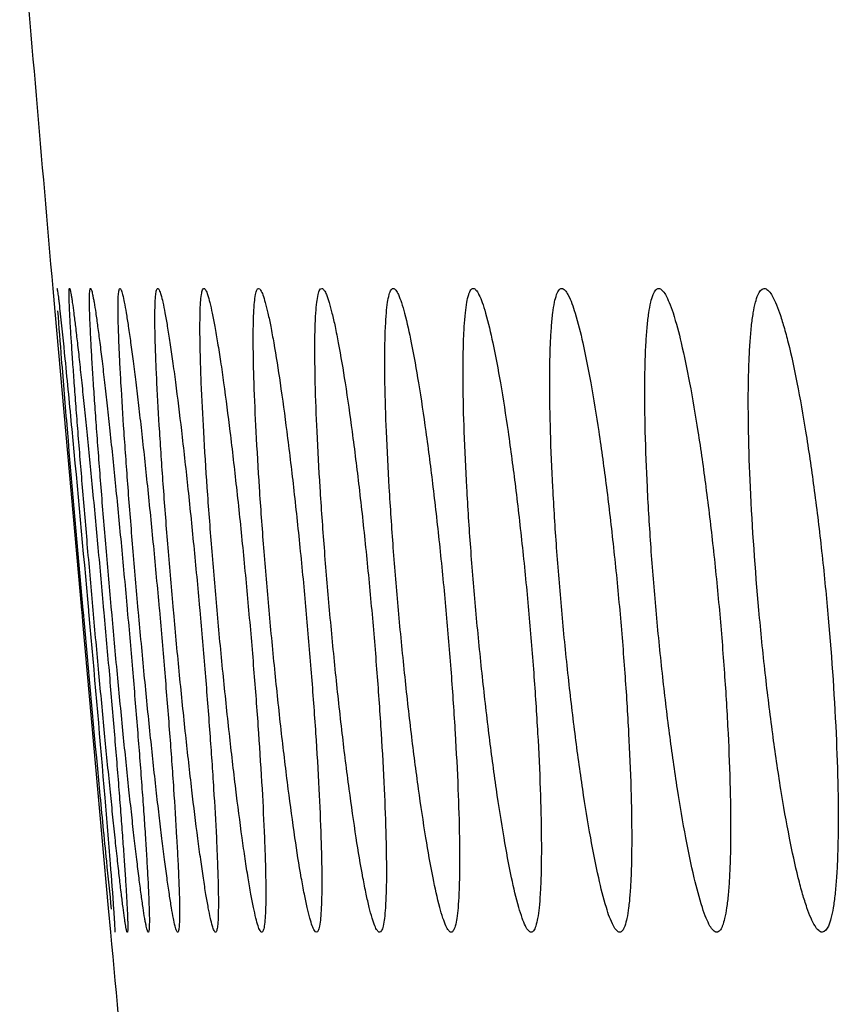
# Model space of a CAD drawing. Units: millimetres. Extents: x -228 to 95, y -95 to 117.
# Drawn here: x -219 to -216, y -46 to -42 of the extents above; entities that cross this region are included whole.
import ezdxf

# ---------------------------------------------------------------- set-up
doc = ezdxf.new("R2010")
doc.units = ezdxf.units.MM
doc.header["$LTSCALE"] = 16.335
doc.layers.get('0').update_dxf_attribs({"linetype": 'CONTINUOUS'})

msp = doc.modelspace()

# ---------------------------------------------------------------- linework, layer by layer
at = {"color": 7, "linetype": 'CONTINUOUS'}
for p, q in [((-218.6779, -42.75), (-218.6699, -42.8395)), ((-218.6699, -42.8395), (-218.5712, -43.9402)), ((-218.5712, -43.9402), (-218.5659, -44)), ((-218.5659, -44), (-218.5652, -44.0076)), ((-218.5652, -44.0076), (-218.5606, -44.0587)), ((-218.5591, -44.0071), (-218.5597, -44)), ((-218.5394, -44), (-218.5389, -44.0053)), ((-218.5389, -44.0053), (-218.5336, -44.0643)), ((-218.4803, -44), (-218.4796, -44.0082)), ((-218.4492, -44.0055), (-218.4497, -44)), ((-218.3891, -43.9945), (-218.3886, -44)), ((-218.3451, -44.0074), (-218.3458, -44)), ((-218.2649, -43.9926), (-218.2642, -44)), ((-218.2084, -44.0092), (-218.2092, -44)), ((-218.1081, -43.9908), (-218.1073, -44)), ((-218.5606, -44.0587), (-218.4622, -45.1564)), ((-218.4622, -45.1564), (-218.4538, -45.25))]:
    msp.add_line(p, q, dxfattribs=at)
for start, end in [(184.801387, 184.976415), (185.268234, 185.44339)]:
    msp.add_arc((272.2844, 0), 492.82, start, end, dxfattribs=at)
for points, knots in [([(-218.6616, -42.75), (-218.6611, -42.75), (-218.661, -42.7528), (-218.6598, -42.756), (-218.659, -42.7634), (-218.6576, -42.7727), (-218.6561, -42.785), (-218.6535, -42.8066), (-218.6515, -42.8242), (-218.6501, -42.8367)], [0, 0, 0, 0, 0.017116, 0.065062, 0.144162, 0.254347, 0.395388, 0.56693, 1, 1, 1, 1]), ([(-218.521, -44), (-218.5283, -43.9189), (-218.5423, -43.7598), (-218.5619, -43.5286), (-218.5768, -43.3457), (-218.5873, -43.2105), (-218.5941, -43.1198), (-218.6, -43.0376), (-218.6049, -42.9646), (-218.6089, -42.9016), (-218.6119, -42.8492), (-218.6136, -42.8123), (-218.6143, -42.7886), (-218.6146, -42.775), (-218.6146, -42.7647), (-218.6143, -42.7567), (-218.6139, -42.7529), (-218.6133, -42.75), (-218.6127, -42.75)], [0, 0, 0, 0, 0.194804, 0.382188, 0.55501, 0.633848, 0.706605, 0.772569, 0.831095, 0.881611, 0.923617, 0.956707, 0.969804, 0.980562, 0.988955, 0.994968, 0.99861, 1, 1, 1, 1]), ([(-218.6127, -42.75), (-218.6121, -42.75), (-218.6111, -42.7528), (-218.6099, -42.7568), (-218.6083, -42.7647), (-218.6064, -42.7751), (-218.6042, -42.7886), (-218.6007, -42.8124), (-218.5958, -42.8492), (-218.5893, -42.9016), (-218.582, -42.9646), (-218.5739, -43.0376), (-218.5651, -43.1198), (-218.5556, -43.2104), (-218.5419, -43.3455), (-218.5239, -43.5284), (-218.5021, -43.7596), (-218.4876, -43.9188), (-218.4803, -44)], [0, 0, 0, 0, 0.001507, 0.005283, 0.011426, 0.019944, 0.030819, 0.044024, 0.077301, 0.119447, 0.170052, 0.228616, 0.294568, 0.367267, 0.446007, 0.618544, 0.805572, 1, 1, 1, 1]), ([(-218.4497, -44), (-218.457, -43.9189), (-218.4709, -43.7598), (-218.4899, -43.5286), (-218.504, -43.3457), (-218.5137, -43.2105), (-218.5198, -43.1198), (-218.525, -43.0376), (-218.5292, -42.9646), (-218.5323, -42.9016), (-218.5344, -42.8491), (-218.5354, -42.8079), (-218.5353, -42.7805), (-218.5347, -42.7646), (-218.5338, -42.7568), (-218.5332, -42.7526), (-218.5319, -42.75), (-218.5312, -42.75)], [0, 0, 0, 0, 0.19478, 0.382138, 0.554924, 0.633738, 0.706465, 0.772395, 0.830882, 0.881358, 0.923326, 0.956384, 0.980224, 0.988623, 0.994663, 0.998377, 1, 1, 1, 1]), ([(-218.5312, -42.75), (-218.5305, -42.75), (-218.5289, -42.7525), (-218.5274, -42.7568), (-218.5252, -42.7645), (-218.5229, -42.7749), (-218.5202, -42.7884), (-218.5161, -42.812), (-218.5104, -42.8486), (-218.5031, -42.9008), (-218.4949, -42.9634), (-218.486, -43.036), (-218.4765, -43.1178), (-218.4665, -43.208), (-218.452, -43.3424), (-218.4333, -43.5245), (-218.411, -43.7548), (-218.3963, -43.9136), (-218.3891, -43.9945)], [0, 0, 0, 0, 0.001773, 0.005675, 0.011903, 0.020479, 0.031394, 0.044627, 0.077927, 0.120061, 0.170623, 0.229125, 0.294995, 0.367603, 0.446248, 0.618612, 0.805542, 1, 1, 1, 1]), ([(-218.3458, -44), (-218.3531, -43.9189), (-218.3668, -43.7598), (-218.3853, -43.5286), (-218.4008, -43.3154), (-218.4112, -43.1526), (-218.4174, -43.0375), (-218.4208, -42.9645), (-218.4231, -42.9015), (-218.4243, -42.8491), (-218.4243, -42.8077), (-218.4235, -42.7781), (-218.4216, -42.7602), (-218.4197, -42.7523), (-218.4179, -42.75), (-218.4171, -42.75)], [0, 0, 0, 0, 0.194729, 0.382028, 0.554744, 0.706207, 0.772092, 0.830535, 0.880963, 0.922891, 0.955922, 0.979761, 0.994265, 0.998086, 1, 1, 1, 1]), ([(-218.4171, -42.75), (-218.4162, -42.75), (-218.4142, -42.7522), (-218.4122, -42.7568), (-218.4095, -42.7644), (-218.4053, -42.7802), (-218.3996, -42.8074), (-218.3923, -42.8484), (-218.3841, -42.9005), (-218.3751, -42.963), (-218.3655, -43.0355), (-218.3553, -43.1171), (-218.3445, -43.2071), (-218.3293, -43.3413), (-218.3098, -43.5231), (-218.2869, -43.7532), (-218.2722, -43.9118), (-218.2649, -43.9926)], [0, 0, 0, 0, 0.002081, 0.00615, 0.012488, 0.021144, 0.045404, 0.078764, 0.120922, 0.171476, 0.229938, 0.295747, 0.368274, 0.446826, 0.618983, 0.805709, 1, 1, 1, 1]), ([(-218.2092, -44), (-218.2165, -43.9189), (-218.2301, -43.7598), (-218.2481, -43.5286), (-218.2627, -43.3153), (-218.272, -43.1526), (-218.2772, -43.0374), (-218.2798, -42.9645), (-218.2813, -42.9015), (-218.2816, -42.8491), (-218.2807, -42.8077), (-218.2789, -42.7779), (-218.2763, -42.7602), (-218.2735, -42.752), (-218.2713, -42.75), (-218.2704, -42.75)], [0, 0, 0, 0, 0.194619, 0.381815, 0.554432, 0.705789, 0.771622, 0.830013, 0.880399, 0.922293, 0.955313, 0.97918, 0.993793, 0.997763, 1, 1, 1, 1]), ([(-218.2704, -42.75), (-218.2694, -42.75), (-218.2669, -42.752), (-218.2627, -42.7599), (-218.2569, -42.7776), (-218.2498, -42.8072), (-218.2415, -42.8482), (-218.2325, -42.9002), (-218.2227, -42.9626), (-218.2123, -43.0349), (-218.197, -43.1488), (-218.1772, -43.3101), (-218.1537, -43.5217), (-218.1302, -43.7515), (-218.1154, -43.91), (-218.1081, -43.9908)], [0, 0, 0, 0, 0.002415, 0.006677, 0.021883, 0.046265, 0.079692, 0.121871, 0.172412, 0.230832, 0.296573, 0.447463, 0.619394, 0.805896, 1, 1, 1, 1]), ([(-218.04, -44), (-218.0472, -43.9189), (-218.0608, -43.7598), (-218.0782, -43.5286), (-218.0918, -43.3153), (-218.1001, -43.1525), (-218.1043, -43.0374), (-218.1061, -42.9644), (-218.1067, -42.9014), (-218.1062, -42.849), (-218.1044, -42.8076), (-218.102, -42.7805), (-218.099, -42.7643), (-218.0968, -42.7563), (-218.0937, -42.75), (-218.0909, -42.75)], [0, 0, 0, 0, 0.194535, 0.381648, 0.554177, 0.705441, 0.771227, 0.829574, 0.879924, 0.921796, 0.954818, 0.978735, 0.987255, 0.993521, 1, 1, 1, 1]), ([(-218.0909, -42.75), (-218.0898, -42.75), (-218.0869, -42.7519), (-218.0818, -42.7599), (-218.0752, -42.7777), (-218.0671, -42.8076), (-218.0579, -42.8491), (-218.048, -42.9015), (-218.0373, -42.9644), (-218.026, -43.0373), (-218.0095, -43.1522), (-217.9886, -43.3147), (-217.9641, -43.5279), (-217.9399, -43.7593), (-217.9249, -43.9187), (-217.9176, -44)], [0, 0, 0, 0, 0.002758, 0.007238, 0.022722, 0.047291, 0.08086, 0.123146, 0.173759, 0.232223, 0.297976, 0.44879, 0.620488, 0.806564, 1, 1, 1, 1]), ([(-217.838, -44), (-217.8453, -43.9189), (-217.8587, -43.7598), (-217.8755, -43.5286), (-217.8883, -43.3152), (-217.8966, -43.128), (-217.8999, -42.9918), (-217.8995, -42.9013), (-217.8981, -42.8489), (-217.8954, -42.8076), (-217.8922, -42.7804), (-217.8884, -42.7643), (-217.8857, -42.756), (-217.8818, -42.75), (-217.8788, -42.75)], [0, 0, 0, 0, 0.194388, 0.381356, 0.553739, 0.704857, 0.828856, 0.879155, 0.920996, 0.954021, 0.977998, 0.986589, 0.992971, 1, 1, 1, 1]), ([(-217.8788, -42.75), (-217.8756, -42.75), (-217.8683, -42.7594), (-217.8613, -42.7772), (-217.8517, -42.8078), (-217.8418, -42.8489), (-217.8309, -42.9015), (-217.8144, -42.9917), (-217.7932, -43.1277), (-217.7679, -43.3146), (-217.7424, -43.5278), (-217.7177, -43.7592), (-217.7025, -43.9187), (-217.6952, -44)], [0, 0, 0, 0, 0.007637, 0.023413, 0.04816, 0.081836, 0.124176, 0.174805, 0.298947, 0.449585, 0.621042, 0.806846, 1, 1, 1, 1]), ([(-217.6033, -44), (-217.6106, -43.9189), (-217.6239, -43.7598), (-217.6402, -43.5285), (-217.6521, -43.3151), (-217.6592, -43.1279), (-217.6612, -42.9742), (-217.659, -42.8698), (-217.6536, -42.8075), (-217.6496, -42.7803), (-217.6451, -42.7642), (-217.6418, -42.7557), (-217.6371, -42.75), (-217.6339, -42.75)], [0, 0, 0, 0, 0.194214, 0.381008, 0.55322, 0.704173, 0.82803, 0.920084, 0.953123, 0.977181, 0.985858, 0.992379, 1, 1, 1, 1]), ([(-217.6339, -42.75), (-217.6304, -42.75), (-217.6222, -42.7589), (-217.6142, -42.7772), (-217.6037, -42.8076), (-217.5929, -42.8489), (-217.5811, -42.9014), (-217.5634, -42.9916), (-217.5409, -43.1275), (-217.5143, -43.3144), (-217.4879, -43.5277), (-217.4626, -43.7591), (-217.4473, -43.9186), (-217.44, -44)], [0, 0, 0, 0, 0.008253, 0.024343, 0.049274, 0.083053, 0.12544, 0.17607, 0.300101, 0.450521, 0.621693, 0.807178, 1, 1, 1, 1]), ([(-217.3358, -44), (-217.3431, -43.9189), (-217.3563, -43.7598), (-217.372, -43.5285), (-217.383, -43.315), (-217.3889, -43.1278), (-217.3895, -42.9916), (-217.3868, -42.9011), (-217.3836, -42.8487), (-217.379, -42.8074), (-217.3742, -42.7802), (-217.369, -42.7642), (-217.365, -42.7554), (-217.3597, -42.75), (-217.3563, -42.75)], [0, 0, 0, 0, 0.194011, 0.380606, 0.552622, 0.703389, 0.827091, 0.877287, 0.91908, 0.952142, 0.9763, 0.985077, 0.991756, 1, 1, 1, 1]), ([(-217.3563, -42.75), (-217.3525, -42.75), (-217.3434, -42.7585), (-217.3344, -42.7771), (-217.323, -42.8075), (-217.3054, -42.8695), (-217.2827, -42.9738), (-217.2558, -43.1273), (-217.228, -43.3143), (-217.2007, -43.5275), (-217.1748, -43.759), (-217.1593, -43.9186), (-217.152, -44)], [0, 0, 0, 0, 0.008891, 0.025322, 0.050451, 0.084344, 0.177401, 0.301316, 0.451506, 0.622377, 0.807526, 1, 1, 1, 1]), ([(-217.0355, -44), (-217.0428, -43.9189), (-217.0559, -43.7598), (-217.0711, -43.5284), (-217.0812, -43.3149), (-217.0858, -43.1277), (-217.0851, -42.9914), (-217.0812, -42.901), (-217.0771, -42.8486), (-217.0716, -42.8073), (-217.0659, -42.78), (-217.06, -42.7641), (-217.0554, -42.7551), (-217.0495, -42.75), (-217.0457, -42.75)], [0, 0, 0, 0, 0.193788, 0.380164, 0.551966, 0.702532, 0.826071, 0.876216, 0.917991, 0.951087, 0.975363, 0.984256, 0.991109, 1, 1, 1, 1]), ([(-217.0457, -42.75), (-217.0417, -42.75), (-217.0352, -42.7552), (-217.0289, -42.7642), (-217.0202, -42.7801), (-217.0095, -42.8073), (-216.9903, -42.8694), (-216.9663, -42.9736), (-216.9378, -43.1271), (-216.9088, -43.314), (-216.8805, -43.5273), (-216.8541, -43.7589), (-216.8384, -43.9185), (-216.8311, -44)], [0, 0, 0, 0, 0.009546, 0.01693, 0.026377, 0.05172, 0.085733, 0.178839, 0.302625, 0.452565, 0.623113, 0.8079, 1, 1, 1, 1]), ([(-216.7023, -44), (-216.7096, -43.9189), (-216.7225, -43.7597), (-216.7372, -43.5283), (-216.7464, -43.3147), (-216.7494, -43.1518), (-216.7484, -43.0367), (-216.7463, -42.9638), (-216.7426, -42.9008), (-216.7376, -42.8485), (-216.7313, -42.8072), (-216.7247, -42.7799), (-216.7181, -42.7641), (-216.7128, -42.7549), (-216.7063, -42.75), (-216.7023, -42.75)], [0, 0, 0, 0, 0.193559, 0.379708, 0.551283, 0.70163, 0.767002, 0.824998, 0.875086, 0.916844, 0.949979, 0.974386, 0.983405, 0.990447, 1, 1, 1, 1]), ([(-216.7023, -42.75), (-216.6979, -42.75), (-216.6873, -42.7577), (-216.6688, -42.7894), (-216.645, -42.859), (-216.6169, -42.9732), (-216.5869, -43.127), (-216.5567, -43.3138), (-216.5274, -43.5271), (-216.5004, -43.7587), (-216.4846, -43.9185), (-216.4773, -44)], [0, 0, 0, 0, 0.010216, 0.0274, 0.087063, 0.180239, 0.303908, 0.453606, 0.623836, 0.808268, 1, 1, 1, 1]), ([(-216.3361, -44), (-216.3434, -43.9189), (-216.3562, -43.7597), (-216.3703, -43.5282), (-216.3786, -43.3146), (-216.3806, -43.1517), (-216.3786, -43.0366), (-216.3756, -42.9636), (-216.3711, -42.9007), (-216.3652, -42.8484), (-216.358, -42.8071), (-216.3505, -42.7798), (-216.3432, -42.764), (-216.3372, -42.7547), (-216.3302, -42.75), (-216.3258, -42.75)], [0, 0, 0, 0, 0.193282, 0.379159, 0.550477, 0.700596, 0.765875, 0.823794, 0.873837, 0.91559, 0.948785, 0.973355, 0.982516, 0.989765, 1, 1, 1, 1]), ([(-216.3258, -42.75), (-216.3212, -42.75), (-216.3099, -42.7574), (-216.2975, -42.7768), (-216.2833, -42.8071), (-216.2616, -42.869), (-216.2345, -42.9731), (-216.203, -43.1267), (-216.1715, -43.3136), (-216.1414, -43.5269), (-216.1137, -43.7586), (-216.0978, -43.9185), (-216.0904, -44)], [0, 0, 0, 0, 0.01089, 0.028476, 0.054292, 0.088577, 0.181806, 0.305331, 0.454755, 0.624632, 0.808672, 1, 1, 1, 1]), ([(-215.9368, -44), (-215.9512, -43.8409), (-215.9676, -43.6095), (-215.9778, -43.3145), (-215.9787, -43.1515), (-215.9757, -43.0364), (-215.9719, -42.9635), (-215.9665, -42.9005), (-215.9599, -42.8485), (-215.9513, -42.8063), (-215.9419, -42.7743), (-215.9276, -42.75), (-215.9164, -42.75)], [0, 0, 0, 0, 0.379005, 0.550249, 0.700293, 0.765543, 0.823446, 0.873496, 0.915293, 0.94859, 0.973361, 1, 1, 1, 1]), ([(-215.9164, -42.75), (-215.9114, -42.75), (-215.8994, -42.7571), (-215.8858, -42.7767), (-215.8707, -42.807), (-215.8552, -42.8485), (-215.8389, -42.9008), (-215.8151, -42.9908), (-215.7861, -43.1264), (-215.7533, -43.3133), (-215.7222, -43.5267), (-215.6939, -43.7584), (-215.6778, -43.9184), (-215.6705, -44)], [0, 0, 0, 0, 0.011573, 0.029583, 0.055655, 0.090086, 0.132766, 0.183403, 0.306786, 0.455931, 0.625448, 0.809087, 1, 1, 1, 1]), ([(-218.5597, -44), (-218.5808, -43.7656), (-218.6093, -43.4401), (-218.6413, -43.0522), (-218.6533, -42.8988), (-218.6576, -42.8366)], [0, 0, 0, 0, 0.604667, 0.839615, 1, 1, 1, 1]), ([(-218.6501, -42.8367), (-218.6432, -42.8989), (-218.6277, -43.0523), (-218.5902, -43.44), (-218.5604, -43.7655), (-218.5394, -44)], [0, 0, 0, 0, 0.16067, 0.395656, 1, 1, 1, 1]), ([(-218.4493, -45.1605), (-218.4561, -45.0984), (-218.4716, -44.9459), (-218.5088, -44.5615), (-218.5383, -44.2391), (-218.5591, -44.0071)], [0, 0, 0, 0, 0.161732, 0.396781, 1, 1, 1, 1]), ([(-218.3886, -45.25), (-218.3892, -45.25), (-218.3902, -45.2472), (-218.3914, -45.2432), (-218.393, -45.2353), (-218.3949, -45.2249), (-218.3971, -45.2114), (-218.4006, -45.1876), (-218.4055, -45.1508), (-218.412, -45.0983), (-218.4193, -45.0353), (-218.4274, -44.9624), (-218.4363, -44.8802), (-218.4457, -44.7895), (-218.4594, -44.6544), (-218.4774, -44.4716), (-218.4992, -44.2404), (-218.5138, -44.0812), (-218.521, -44)], [0, 0, 0, 0, 0.001508, 0.005284, 0.011432, 0.019953, 0.030828, 0.044036, 0.077319, 0.11947, 0.170078, 0.228646, 0.294598, 0.367296, 0.446035, 0.618565, 0.805583, 1, 1, 1, 1]), ([(-218.4796, -44.0082), (-218.4723, -44.0889), (-218.4584, -44.2472), (-218.4389, -44.4771), (-218.4242, -44.6588), (-218.4138, -44.7931), (-218.407, -44.8831), (-218.4012, -44.9647), (-218.3962, -45.0372), (-218.3923, -45.0997), (-218.3894, -45.1517), (-218.3877, -45.1882), (-218.387, -45.2118), (-218.3867, -45.2252), (-218.3867, -45.2354), (-218.387, -45.2433), (-218.3874, -45.2471), (-218.388, -45.25), (-218.3886, -45.25)], [0, 0, 0, 0, 0.195169, 0.38271, 0.555537, 0.634338, 0.707038, 0.772934, 0.831387, 0.881826, 0.923767, 0.956796, 0.969871, 0.980605, 0.988979, 0.994981, 0.998616, 1, 1, 1, 1]), ([(-218.3071, -45.25), (-218.3078, -45.25), (-218.3094, -45.2475), (-218.3109, -45.2432), (-218.3131, -45.2355), (-218.3154, -45.2251), (-218.3181, -45.2116), (-218.3222, -45.188), (-218.3279, -45.1514), (-218.3352, -45.0992), (-218.3434, -45.0366), (-218.3522, -44.964), (-218.3618, -44.8822), (-218.3718, -44.792), (-218.3863, -44.6576), (-218.405, -44.4755), (-218.4273, -44.2452), (-218.442, -44.0864), (-218.4492, -44.0055)], [0, 0, 0, 0, 0.00177, 0.005672, 0.0119, 0.020474, 0.031386, 0.044621, 0.077919, 0.120056, 0.170619, 0.229123, 0.294997, 0.367606, 0.446254, 0.618619, 0.805547, 1, 1, 1, 1]), ([(-218.3886, -44), (-218.3813, -44.0811), (-218.3674, -44.2402), (-218.3484, -44.4714), (-218.3343, -44.6543), (-218.3246, -44.7895), (-218.3184, -44.8802), (-218.3133, -44.9624), (-218.3091, -45.0354), (-218.306, -45.0984), (-218.3039, -45.1509), (-218.3029, -45.1921), (-218.3029, -45.2195), (-218.3036, -45.2354), (-218.3044, -45.2432), (-218.3051, -45.2474), (-218.3064, -45.25), (-218.3071, -45.25)], [0, 0, 0, 0, 0.19478, 0.382138, 0.554924, 0.633739, 0.706467, 0.772397, 0.830887, 0.881359, 0.923328, 0.956383, 0.980221, 0.98862, 0.994663, 0.998376, 1, 1, 1, 1]), ([(-218.1929, -45.25), (-218.1938, -45.25), (-218.1958, -45.2478), (-218.1978, -45.2432), (-218.2005, -45.2356), (-218.2047, -45.2198), (-218.2105, -45.1926), (-218.2177, -45.1516), (-218.2259, -45.0995), (-218.2349, -45.037), (-218.2445, -44.9645), (-218.2548, -44.8829), (-218.2655, -44.7929), (-218.2808, -44.6587), (-218.3002, -44.4769), (-218.3231, -44.2468), (-218.3379, -44.0882), (-218.3451, -44.0074)], [0, 0, 0, 0, 0.002082, 0.006151, 0.012489, 0.021147, 0.045406, 0.078769, 0.120928, 0.171484, 0.229948, 0.295759, 0.368288, 0.44684, 0.618994, 0.805715, 1, 1, 1, 1]), ([(-218.2642, -44), (-218.257, -44.0811), (-218.2432, -44.2402), (-218.2247, -44.4714), (-218.2092, -44.6846), (-218.1988, -44.8474), (-218.1926, -44.9625), (-218.1892, -45.0355), (-218.1869, -45.0985), (-218.1857, -45.1509), (-218.1857, -45.1923), (-218.1865, -45.2219), (-218.1884, -45.2398), (-218.1903, -45.2477), (-218.1921, -45.25), (-218.1929, -45.25)], [0, 0, 0, 0, 0.194714, 0.382005, 0.554721, 0.706183, 0.772069, 0.830512, 0.880945, 0.922876, 0.955912, 0.979756, 0.994261, 0.998085, 1, 1, 1, 1]), ([(-218.0461, -45.25), (-218.0471, -45.25), (-218.0495, -45.248), (-218.0538, -45.2401), (-218.0595, -45.2224), (-218.0667, -45.1928), (-218.0749, -45.1518), (-218.0839, -45.0998), (-218.0937, -45.0374), (-218.1042, -44.9651), (-218.1195, -44.8511), (-218.1392, -44.6899), (-218.1628, -44.4783), (-218.1862, -44.2485), (-218.2011, -44.09), (-218.2084, -44.0092)], [0, 0, 0, 0, 0.002416, 0.006679, 0.021886, 0.046271, 0.079701, 0.121882, 0.172426, 0.230847, 0.29659, 0.44748, 0.619408, 0.805904, 1, 1, 1, 1]), ([(-218.1073, -44), (-218.1, -44.0811), (-218.0863, -44.2402), (-218.0684, -44.4714), (-218.0538, -44.6846), (-218.0444, -44.8474), (-218.0392, -44.9626), (-218.0366, -45.0355), (-218.0352, -45.0985), (-218.0349, -45.1509), (-218.0357, -45.1923), (-218.0375, -45.2221), (-218.0402, -45.2398), (-218.0429, -45.248), (-218.0451, -45.25), (-218.0461, -45.25)], [0, 0, 0, 0, 0.194618, 0.381814, 0.55443, 0.705786, 0.771618, 0.83001, 0.880396, 0.92229, 0.955311, 0.979178, 0.993792, 0.997762, 1, 1, 1, 1]), ([(-217.8666, -45.25), (-217.8677, -45.25), (-217.8706, -45.2481), (-217.8757, -45.2401), (-217.8823, -45.2223), (-217.8904, -45.1924), (-217.8996, -45.1509), (-217.9096, -45.0985), (-217.9203, -45.0355), (-217.9316, -44.9626), (-217.948, -44.8477), (-217.9689, -44.6852), (-217.9935, -44.472), (-218.0176, -44.2407), (-218.0327, -44.0813), (-218.04, -44)], [0, 0, 0, 0, 0.00276, 0.007245, 0.022733, 0.047311, 0.080886, 0.123178, 0.173799, 0.232267, 0.298024, 0.448834, 0.62052, 0.80658, 1, 1, 1, 1]), ([(-217.9176, -44), (-217.9103, -44.0811), (-217.8968, -44.2402), (-217.8794, -44.4714), (-217.8657, -44.6847), (-217.8574, -44.8475), (-217.8532, -44.9626), (-217.8514, -45.0356), (-217.8508, -45.0986), (-217.8513, -45.151), (-217.8531, -45.1924), (-217.8555, -45.2195), (-217.8585, -45.2357), (-217.8607, -45.2437), (-217.8639, -45.25), (-217.8666, -45.25)], [0, 0, 0, 0, 0.194538, 0.381653, 0.554184, 0.705448, 0.771233, 0.82958, 0.879929, 0.9218, 0.954822, 0.978737, 0.987258, 0.993522, 1, 1, 1, 1]), ([(-217.6543, -45.25), (-217.6576, -45.25), (-217.6648, -45.2406), (-217.6719, -45.2228), (-217.6814, -45.1922), (-217.6913, -45.1511), (-217.7023, -45.0985), (-217.7188, -45.0083), (-217.74, -44.8723), (-217.7653, -44.6854), (-217.7908, -44.4722), (-217.8155, -44.2408), (-217.8307, -44.0813), (-217.838, -44)], [0, 0, 0, 0, 0.00764, 0.023418, 0.048167, 0.081845, 0.124187, 0.174819, 0.298965, 0.449602, 0.621055, 0.806853, 1, 1, 1, 1]), ([(-217.6952, -44), (-217.6879, -44.0811), (-217.6745, -44.2402), (-217.6576, -44.4714), (-217.6448, -44.6848), (-217.6365, -44.872), (-217.6333, -45.0082), (-217.6336, -45.0987), (-217.6351, -45.1511), (-217.6378, -45.1924), (-217.641, -45.2196), (-217.6447, -45.2357), (-217.6474, -45.244), (-217.6514, -45.25), (-217.6543, -45.25)], [0, 0, 0, 0, 0.194388, 0.381355, 0.553737, 0.704854, 0.828852, 0.879151, 0.920992, 0.954018, 0.977995, 0.986587, 0.992969, 1, 1, 1, 1]), ([(-217.4094, -45.25), (-217.4129, -45.25), (-217.4211, -45.2411), (-217.4291, -45.2228), (-217.4396, -45.1924), (-217.4504, -45.1511), (-217.4622, -45.0986), (-217.4799, -45.0084), (-217.5025, -44.8725), (-217.529, -44.6855), (-217.5554, -44.4723), (-217.5807, -44.2409), (-217.596, -44.0814), (-217.6033, -44)], [0, 0, 0, 0, 0.008256, 0.024348, 0.049281, 0.083063, 0.125452, 0.176084, 0.300119, 0.450538, 0.621706, 0.807184, 1, 1, 1, 1]), ([(-217.44, -44), (-217.4327, -44.0811), (-217.4194, -44.2402), (-217.4031, -44.4715), (-217.3912, -44.6849), (-217.3841, -44.8721), (-217.3821, -45.0258), (-217.3843, -45.1302), (-217.3897, -45.1925), (-217.3937, -45.2197), (-217.3982, -45.2358), (-217.4015, -45.2443), (-217.4062, -45.25), (-217.4094, -45.25)], [0, 0, 0, 0, 0.194213, 0.381007, 0.553218, 0.70417, 0.828025, 0.92008, 0.953119, 0.977177, 0.985855, 0.992377, 1, 1, 1, 1]), ([(-217.1316, -45.25), (-217.1353, -45.25), (-217.1444, -45.2415), (-217.1534, -45.2229), (-217.1649, -45.1925), (-217.1824, -45.1305), (-217.2051, -45.0262), (-217.2321, -44.8727), (-217.2598, -44.6857), (-217.2872, -44.4725), (-217.313, -44.241), (-217.3285, -44.0814), (-217.3358, -44)], [0, 0, 0, 0, 0.008894, 0.025327, 0.050459, 0.084354, 0.177416, 0.301333, 0.451523, 0.62239, 0.807532, 1, 1, 1, 1]), ([(-217.152, -44), (-217.1447, -44.0811), (-217.1315, -44.2402), (-217.1158, -44.4715), (-217.1047, -44.685), (-217.0989, -44.8722), (-217.0982, -45.0084), (-217.101, -45.0989), (-217.1042, -45.1513), (-217.1088, -45.1926), (-217.1136, -45.2198), (-217.1188, -45.2358), (-217.1228, -45.2446), (-217.1281, -45.25), (-217.1316, -45.25)], [0, 0, 0, 0, 0.19401, 0.380604, 0.55262, 0.703385, 0.827086, 0.877282, 0.919075, 0.952137, 0.976296, 0.985074, 0.991753, 1, 1, 1, 1]), ([(-216.8209, -45.25), (-216.8249, -45.25), (-216.8314, -45.2448), (-216.8377, -45.2358), (-216.8464, -45.2199), (-216.8571, -45.1927), (-216.8764, -45.1306), (-216.9003, -45.0264), (-216.9289, -44.8729), (-216.9578, -44.6859), (-216.9861, -44.4727), (-217.0126, -44.2411), (-217.0282, -44.0815), (-217.0355, -44)], [0, 0, 0, 0, 0.009549, 0.016935, 0.026383, 0.051728, 0.085744, 0.178854, 0.302642, 0.452581, 0.623125, 0.807906, 1, 1, 1, 1]), ([(-216.8311, -44), (-216.8238, -44.0811), (-216.8107, -44.2402), (-216.7955, -44.4716), (-216.7854, -44.6851), (-216.7814, -44.848), (-216.7813, -44.9631), (-216.7826, -45.0361), (-216.7854, -45.099), (-216.7895, -45.1514), (-216.795, -45.1927), (-216.8007, -45.22), (-216.8066, -45.2359), (-216.8112, -45.2449), (-216.8171, -45.25), (-216.8209, -45.25)], [0, 0, 0, 0, 0.193786, 0.380159, 0.55196, 0.702523, 0.767992, 0.826066, 0.876211, 0.917986, 0.951082, 0.975359, 0.984252, 0.991106, 1, 1, 1, 1]), ([(-216.4773, -45.25), (-216.4817, -45.25), (-216.4922, -45.2423), (-216.5108, -45.2105), (-216.5346, -45.141), (-216.5627, -45.0267), (-216.5927, -44.873), (-216.6229, -44.6861), (-216.6521, -44.4729), (-216.6792, -44.2413), (-216.6949, -44.0815), (-216.7023, -44)], [0, 0, 0, 0, 0.010221, 0.027416, 0.08709, 0.180273, 0.303946, 0.453642, 0.623863, 0.808281, 1, 1, 1, 1]), ([(-216.4773, -44), (-216.47, -44.0811), (-216.457, -44.2403), (-216.4424, -44.4717), (-216.4332, -44.6853), (-216.4301, -44.8482), (-216.4311, -44.9633), (-216.4333, -45.0363), (-216.4369, -45.0992), (-216.4419, -45.1515), (-216.4483, -45.1928), (-216.4548, -45.2201), (-216.4615, -45.2359), (-216.4668, -45.2451), (-216.4733, -45.25), (-216.4773, -45.25)], [0, 0, 0, 0, 0.193566, 0.379721, 0.5513, 0.701647, 0.76702, 0.825013, 0.875097, 0.916854, 0.949983, 0.974389, 0.983404, 0.990446, 1, 1, 1, 1]), ([(-216.1007, -45.25), (-216.1053, -45.25), (-216.1166, -45.2426), (-216.1291, -45.2232), (-216.1432, -45.1929), (-216.165, -45.131), (-216.1921, -45.0268), (-216.2235, -44.8733), (-216.255, -44.6864), (-216.2852, -44.4731), (-216.3128, -44.2414), (-216.3287, -44.0815), (-216.3361, -44)], [0, 0, 0, 0, 0.010894, 0.028483, 0.054302, 0.088588, 0.181821, 0.305347, 0.45477, 0.624644, 0.808678, 1, 1, 1, 1]), ([(-216.0904, -44), (-216.0831, -44.0811), (-216.0703, -44.2403), (-216.0562, -44.4718), (-216.0479, -44.6854), (-216.0459, -44.8483), (-216.0479, -44.9634), (-216.0509, -45.0364), (-216.0554, -45.0993), (-216.0613, -45.1516), (-216.0685, -45.1929), (-216.076, -45.2202), (-216.0833, -45.236), (-216.0894, -45.2453), (-216.0964, -45.25), (-216.1007, -45.25)], [0, 0, 0, 0, 0.19328, 0.379155, 0.550472, 0.70059, 0.765867, 0.823786, 0.873829, 0.915583, 0.948778, 0.973349, 0.982511, 0.989761, 1, 1, 1, 1]), ([(-215.691, -45.25), (-215.696, -45.25), (-215.708, -45.2429), (-215.7215, -45.2233), (-215.7366, -45.193), (-215.7522, -45.1515), (-215.7685, -45.0992), (-215.7922, -45.0092), (-215.8213, -44.8736), (-215.854, -44.6867), (-215.8852, -44.4733), (-215.9134, -44.2415), (-215.9295, -44.0816), (-215.9368, -44)], [0, 0, 0, 0, 0.011578, 0.029591, 0.055665, 0.090098, 0.132779, 0.183418, 0.306802, 0.455946, 0.625459, 0.809092, 1, 1, 1, 1]), ([(-215.6705, -44), (-215.6561, -44.1591), (-215.6397, -44.3905), (-215.6295, -44.6855), (-215.6286, -44.8485), (-215.6316, -44.9636), (-215.6354, -45.0365), (-215.6408, -45.0995), (-215.6474, -45.1515), (-215.656, -45.1937), (-215.6654, -45.2257), (-215.6798, -45.25), (-215.691, -45.25)], [0, 0, 0, 0, 0.379001, 0.550243, 0.700286, 0.765534, 0.823437, 0.873487, 0.915284, 0.948582, 0.973355, 1, 1, 1, 1]), ([(-218.5336, -44.0643), (-218.5139, -44.2854), (-218.4871, -44.5921), (-218.457, -44.958), (-218.4457, -45.1026), (-218.4416, -45.1617)], [0, 0, 0, 0, 0.604776, 0.838662, 1, 1, 1, 1]), ([(-218.4416, -45.1617), (-218.4408, -45.1745), (-218.4396, -45.1924), (-218.4383, -45.2143), (-218.4376, -45.2269), (-218.4373, -45.2364), (-218.4368, -45.2439), (-218.4373, -45.2471), (-218.437, -45.25), (-218.4375, -45.25)], [0, 0, 0, 0, 0.434526, 0.606431, 0.747591, 0.857646, 0.936367, 0.983695, 1, 1, 1, 1])]:
    msp.add_open_spline(points, degree=3, knots=knots, dxfattribs=at)

doc.saveas('drawing.dxf')
